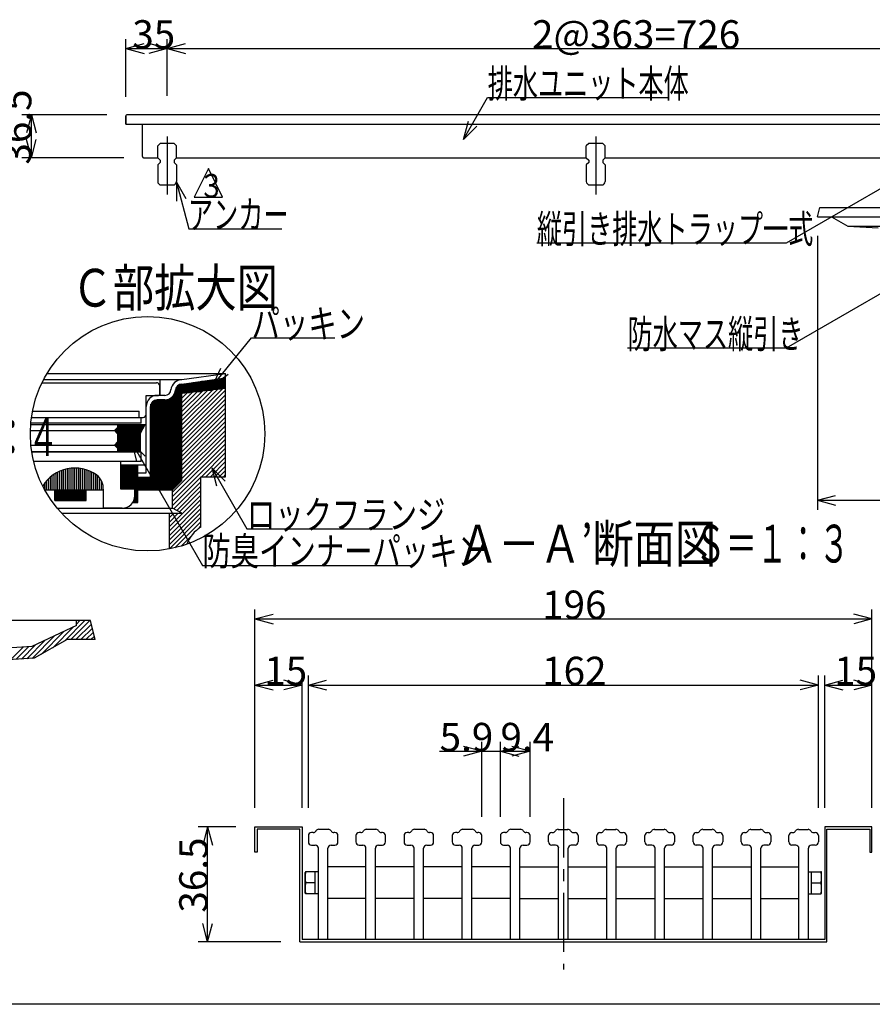
# Model space of a CAD drawing. Extents: x 96 to 2311, y 93 to 1536.
# Drawn here: x 701 to 1423, y 96 to 930 of the extents above; entities that cross this region are included whole.
import ezdxf

# ---------------------------------------------------------------- set-up
doc = ezdxf.new("R2010")
doc.units = 0
doc.header["$LTSCALE"] = 8
doc.header["$MEASUREMENT"] = 0
doc.linetypes.add('CENTER1', pattern=[10, 6.25, -1.25, 1.25, -1.25])
doc.linetypes.add('CENTER2', pattern=[20, 12.5, -2.5, 2.5, -2.5])
for name, color, linetype in [('_0-0_計極細', 7, 'CONTINUOUS'), ('_0-1_計細線', 7, 'CONTINUOUS'), ('_0-5_寸法線', 7, 'CONTINUOUS'), ('_0-7_枠細線', 7, 'CONTINUOUS'), ('_0-8_枠中線', 7, 'CONTINUOUS'), ('_0-A_極細1', 7, 'CONTINUOUS'), ('_0-D_寸法1', 7, 'CONTINUOUS'), ('_0-E_極細4', 7, 'CONTINUOUS'), ('_1-2_極細3', 7, 'CONTINUOUS'), ('_1-3_細線3', 7, 'CONTINUOUS'), ('_1-5_寸法3', 7, 'CONTINUOUS')]:
    doc.layers.add(name, color=color, linetype=linetype)
doc.styles.get("Standard").update_dxf_attribs({"font": 'txt', "bigfont": 'bigfont.shx'})

msp = doc.modelspace()

# ---------------------------------------------------------------- linework, layer by layer
at = {"layer": '_0-0_計極細', "color": 2, "linetype": 'CENTER2'}
for p, q in [((826, 830.74), (826, 781.62)), ((1189, 830.74), (1189, 781.62))]:
    msp.add_line(p, q, dxfattribs=at)
at = {"layer": '_0-0_計極細', "color": 2, "linetype": 'Continuous'}
msp.add_line((1402.57, 754.81), (1507, 754.81), dxfattribs=at)
at = {"layer": '_0-1_計細線', "color": 3, "linetype": 'Continuous'}
for p, q in [((791, 848.24), (791, 841.24)), ((791, 841.24), (791, 848.24)), ((1573, 849.24), (792, 849.24)), ((791, 841.24), (1507, 841.24)), ((805, 813.74), (805, 841.24)), ((820, 824.74), (818, 822.74)), ((818, 812.74), (818, 822.74)), ((832, 824.74), (820, 824.74)), ((834, 822.74), (832, 824.74)), ((834, 812.74), (834, 822.74)), ((1183, 824.74), (1181, 822.74)), ((1181, 812.74), (1181, 822.74)), ((1195, 824.74), (1183, 824.74)), ((1197, 822.74), (1195, 824.74)), ((1197, 812.74), (1197, 822.74)), ((806, 812.74), (812, 812.74)), ((807.3, 812.74), (818, 812.74)), ((818, 812.74), (820, 810.74)), ((820, 808.74), (818, 806.74)), ((820, 810.74), (820, 808.74)), ((834, 812.74), (832, 810.74)), ((832, 810.74), (832, 808.74)), ((832, 808.74), (834, 806.74)), ((834, 812.74), (1181, 812.74)), ((1181, 812.74), (1183, 810.74)), ((1183, 808.74), (1181, 806.74)), ((1183, 810.74), (1183, 808.74)), ((1197, 812.74), (1195, 810.74)), ((1195, 810.74), (1195, 808.74)), ((1195, 808.74), (1197, 806.74)), ((1197, 812.74), (1507, 812.74)), ((818, 806.74), (818, 792.74)), ((834, 806.74), (834, 792.74)), ((1181, 806.74), (1181, 792.74)), ((1197, 806.74), (1197, 792.74)), ((821, 789.74), (831, 789.74)), ((1184, 789.74), (1194, 789.74)), ((1376.69, 762.74), (1378.68, 770.74)), ((1378.68, 770.74), (1507, 770.74)), ((1376.69, 762.74), (1507, 762.74)), ((1388.67, 762.74), (1402.57, 754.81)), ((1402.57, 754.81), (1428.16, 753.38))]:
    msp.add_line(p, q, dxfattribs=at)
for centre, radius, start, end in [((792, 848.24), 1, 90, 180), ((792, 848.24), 1, 90, 180), ((806, 813.74), 1, 180, 270), ((821, 792.74), 3, 180, 270), ((831, 792.74), 3, 270, 360), ((1184, 792.74), 3, 180, 270), ((1194, 792.74), 3, 270, 360)]:
    msp.add_arc(centre, radius, start, end, dxfattribs=at)
at = {"layer": '_0-5_寸法線', "color": 7, "linetype": 'Continuous'}
for p, q in [((791, 864.24), (791, 913.24)), ((791, 905.24), (806.45, 909.38)), ((826, 905.24), (810.55, 909.38)), ((826, 865.24), (826, 913.24)), ((826, 905.24), (841.45, 909.38)), ((791, 905.24), (806.45, 901.1)), ((791, 905.24), (826, 905.24)), ((826, 905.24), (810.55, 901.1)), ((826, 905.24), (841.45, 901.1)), ((826, 905.24), (1552, 905.24)), ((1076.96, 828.28), (1097.39, 863.66)), ((1097.39, 863.66), (1251.09, 863.66)), ((775, 849.24), (703, 849.24)), ((711, 849.24), (706.86, 833.79)), ((711, 849.24), (715.14, 833.79)), ((711, 812.74), (711, 849.24)), ((1076.96, 828.28), (1081.11, 843.74)), ((1076.96, 828.28), (1088.28, 839.6)), ((711, 812.74), (706.86, 828.2)), ((711, 812.74), (715.14, 828.2)), ((789.3, 812.74), (703, 812.74)), ((1456.23, 801.65), (1350.33, 740.51)), ((833.94, 792.15), (841.94, 778.29)), ((833.94, 792.15), (833.94, 776.15)), ((833.94, 792.15), (844.51, 752.69)), ((844.51, 752.69), (923.24, 752.69)), ((1376.69, 746.74), (1376.69, 514.74)), ((1350.33, 740.51), (1139.13, 740.51)), ((1457.51, 713.44), (1350.33, 651.56)), ((1350.33, 651.56), (1215.93, 651.56)), ((1376.69, 522.74), (1392.15, 526.88)), ((1376.69, 522.74), (1392.15, 518.6)), ((1376.69, 522.74), (1636.69, 522.74))]:
    msp.add_line(p, q, dxfattribs=at)
at = {"layer": '_0-7_枠細線', "color": 5, "linetype": 'Continuous'}
for p, q in [((860.9, 803.54), (848.9, 779.54)), ((872.9, 779.54), (860.9, 803.54)), ((848.9, 779.54), (872.9, 779.54))]:
    msp.add_line(p, q, dxfattribs=at)
at = {"layer": '_0-8_枠中線', "color": 5, "linetype": 'Continuous'}
msp.add_line((2280, 96), (96, 96), dxfattribs=at)
at = {"layer": '_0-A_極細1', "color": 7, "linetype": 'Continuous'}
for p, q in [((724.3, 630.13), (875.46, 630.13)), ((838.55, 624.88), (875.46, 630.13)), ((838.55, 621.11), (875.46, 626.36)), ((870.2, 625.62), (875.46, 625.62)), ((875.46, 626.44), (875.46, 630.13)), ((875.46, 545.67), (875.46, 630.06)), ((720.03, 622.21), (817.06, 622.21)), ((721.36, 624.88), (838.55, 624.88)), ((819.72, 612.61), (819.72, 619.54)), ((819.99, 611.54), (819.99, 624.88)), ((833.63, 534.52), (833.63, 618.23)), ((834.7, 535.59), (834.7, 619.62)), ((835.77, 536.65), (835.77, 620.41)), ((836.83, 537.72), (836.83, 620.88)), ((837.9, 538.79), (837.9, 621.11)), ((838.55, 539.43), (838.55, 621.14)), ((838.55, 620.28), (875.46, 620.28)), ((838.55, 619.22), (875.46, 619.22)), ((838.55, 618.15), (875.46, 618.15)), ((875.46, 617.37), (838.55, 613.11)), ((838.55, 617.08), (872.94, 617.08)), ((838.55, 582.74), (872.89, 617.08)), ((840.25, 621.35), (875.46, 621.35)), ((847.73, 622.42), (875.46, 622.42)), ((855.22, 623.48), (875.46, 623.48)), ((862.71, 624.55), (875.46, 624.55)), ((808.26, 595.54), (808.26, 611.54)), ((808.26, 611.54), (818.66, 611.54)), ((823.94, 611.54), (817.59, 611.54)), ((828.3, 531.54), (828.3, 608.93)), ((829.37, 531.54), (829.37, 609.61)), ((830.43, 531.54), (830.43, 610.55)), ((831.5, 532.39), (831.5, 611.87)), ((832.57, 533.45), (832.57, 614.08)), ((838.55, 586.51), (868.62, 616.58)), ((838.55, 590.28), (864.36, 616.09)), ((838.55, 616.02), (863.71, 616.02)), ((838.55, 578.96), (875.46, 615.88)), ((838.55, 594.05), (860.09, 615.6)), ((838.55, 597.82), (855.83, 615.1)), ((838.55, 614.95), (854.48, 614.95)), ((838.55, 601.59), (851.56, 614.61)), ((838.55, 605.36), (847.3, 614.12)), ((838.55, 613.88), (845.25, 613.88)), ((838.55, 609.13), (843.04, 613.63)), ((838.55, 612.91), (838.77, 613.13)), ((838.55, 575.19), (875.46, 612.11)), ((808.26, 545.94), (808.26, 602.21)), ((811.99, 542.21), (811.99, 602.21)), ((812.3, 531.54), (812.3, 604.05)), ((813.37, 531.54), (813.37, 605.89)), ((814.43, 531.54), (814.43, 606.84)), ((815.5, 531.54), (815.5, 607.41)), ((816.57, 531.54), (816.57, 607.72)), ((823.94, 607.81), (817.59, 607.81)), ((817.63, 531.54), (817.63, 607.81)), ((818.7, 531.54), (818.7, 607.81)), ((819.77, 531.54), (819.77, 607.81)), ((820.83, 531.54), (820.83, 607.81)), ((821.9, 531.54), (821.9, 607.81)), ((822.97, 531.54), (822.97, 607.81)), ((824.03, 531.54), (824.03, 607.81)), ((825.1, 531.54), (825.1, 607.88)), ((826.17, 531.54), (826.17, 608.09)), ((827.23, 531.54), (827.23, 608.43)), ((838.55, 571.42), (875.46, 608.33)), ((838.55, 567.65), (875.46, 604.56)), ((838.55, 563.88), (875.46, 600.79)), ((711.14, 592.88), (805.59, 592.88)), ((712.03, 598.21), (802.39, 598.21)), ((802.39, 592.88), (802.39, 598.21)), ((803.99, 588.08), (803.99, 592.88)), ((838.55, 560.11), (875.46, 597.02)), ((838.55, 556.34), (875.46, 593.25)), ((710.5, 587.04), (807.46, 587.04)), ((803.99, 588.08), (710.58, 588.08)), ((781.32, 581.71), (783.99, 584.38)), ((783.63, 584.02), (805.84, 584.02)), ((783.99, 587.04), (783.99, 584.38)), ((783.99, 586.15), (806.98, 586.15)), ((783.99, 585.08), (806.41, 585.08)), ((803.19, 579.04), (807.46, 587.04)), ((838.55, 552.57), (875.46, 589.48)), ((838.55, 548.79), (875.46, 585.71)), ((710.21, 581.71), (781.32, 581.71)), ((783.99, 579.04), (781.32, 581.71)), ((781.5, 581.88), (804.7, 581.88)), ((782.22, 580.82), (804.14, 580.82)), ((782.56, 582.95), (805.27, 582.95)), ((783.29, 579.75), (803.57, 579.75)), ((783.99, 579.04), (783.99, 572.11)), ((783.99, 578.68), (803.19, 578.68)), ((783.99, 577.62), (803.19, 577.62)), ((783.99, 576.55), (803.19, 576.55)), ((783.99, 575.48), (803.19, 575.48)), ((803.19, 579.04), (803.19, 564.11)), ((838.55, 545.02), (875.46, 581.94)), ((838.55, 541.25), (875.46, 578.16)), ((710.65, 569.44), (781.32, 569.44)), ((781.32, 569.44), (783.99, 572.11)), ((783.99, 566.78), (781.32, 569.44)), ((781.69, 569.08), (803.19, 569.08)), ((782.03, 570.15), (803.19, 570.15)), ((782.75, 568.02), (803.19, 568.02)), ((783.1, 571.22), (803.19, 571.22)), ((783.82, 566.95), (803.19, 566.95)), ((783.99, 574.42), (803.19, 574.42)), ((783.99, 573.35), (803.19, 573.35)), ((783.99, 572.28), (803.19, 572.28)), ((830.66, 529.59), (875.46, 574.39)), ((830.66, 525.82), (875.46, 570.62)), ((711.31, 564.11), (803.19, 564.11)), ((803.99, 563.55), (711.4, 563.55)), ((783.99, 566.78), (783.99, 564.11)), ((783.99, 565.88), (803.19, 565.88)), ((783.99, 564.82), (803.19, 564.82)), ((803.99, 555.55), (803.99, 563.55)), ((830.66, 522.05), (875.46, 566.85)), ((855.08, 542.71), (875.46, 563.08)), ((858.86, 542.71), (875.46, 559.31)), ((786.66, 555.55), (713.01, 555.55)), ((803.99, 555.55), (786.66, 555.55)), ((786.66, 532.08), (786.66, 555.55)), ((786.66, 552.88), (808.26, 552.88)), ((786.7, 532.08), (786.7, 552.88)), ((787.77, 532.08), (787.77, 552.88)), ((788.83, 532.08), (788.83, 552.88)), ((789.9, 532.08), (789.9, 552.88)), ((790.97, 532.08), (790.97, 552.88)), ((792.03, 532.08), (792.03, 552.88)), ((793.1, 532.08), (793.1, 552.88)), ((794.17, 532.08), (794.17, 552.88)), ((795.23, 532.08), (795.23, 552.88)), ((796.3, 532.08), (796.3, 552.88)), ((797.37, 532.08), (797.37, 552.88)), ((798.43, 532.08), (798.43, 552.88)), ((799.5, 520.88), (799.5, 552.88)), ((800.57, 520.88), (800.57, 552.88)), ((801.32, 520.88), (801.32, 552.88)), ((862.63, 542.71), (875.46, 555.54)), ((866.4, 542.71), (875.46, 551.77)), ((727.12, 531.54), (727.12, 542.34)), ((728.72, 531.54), (728.72, 543.63)), ((730.32, 531.54), (730.32, 544.76)), ((731.92, 531.54), (731.92, 545.75)), ((733.52, 531.54), (733.52, 546.62)), ((735.12, 531.54), (735.12, 547.38)), ((736.72, 531.54), (736.72, 548.03)), ((738.32, 531.54), (738.32, 548.58)), ((739.92, 531.54), (739.92, 549.04)), ((741.52, 531.54), (741.52, 549.42)), ((743.12, 531.54), (743.12, 549.7)), ((744.72, 531.54), (744.72, 549.91)), ((746.32, 531.54), (746.32, 550.03)), ((747.92, 531.54), (747.92, 550.08)), ((749.52, 531.54), (749.52, 550.04)), ((751.12, 531.54), (751.12, 549.92)), ((752.72, 531.54), (752.72, 549.73)), ((754.32, 531.54), (754.32, 549.44)), ((755.92, 531.54), (755.92, 549.08)), ((757.52, 531.54), (757.52, 548.63)), ((759.12, 531.54), (759.12, 548.08)), ((760.72, 531.54), (760.72, 547.44)), ((762.32, 531.54), (762.32, 546.69)), ((763.92, 531.54), (763.92, 545.83)), ((765.52, 531.54), (765.52, 544.85)), ((767.12, 531.54), (767.12, 543.58)), ((801.32, 545.94), (808.26, 545.94)), ((801.32, 542.21), (811.99, 542.21)), ((801.63, 531.54), (801.63, 542.21)), ((802.7, 531.54), (802.7, 542.21)), ((803.77, 531.54), (803.77, 542.21)), ((804.83, 531.54), (804.83, 542.21)), ((805.9, 531.54), (805.9, 542.21)), ((806.97, 531.54), (806.97, 542.21)), ((808.03, 531.54), (808.03, 542.21)), ((809.1, 531.54), (809.1, 542.21)), ((810.17, 531.54), (810.17, 542.21)), ((811.23, 531.54), (811.23, 542.21)), ((830.66, 518.28), (854.66, 542.28)), ((854.66, 542.71), (875.46, 542.71)), ((854.66, 500.04), (854.66, 542.71)), ((870.17, 542.71), (875.46, 547.99)), ((873.94, 542.71), (875.46, 544.22)), ((875.46, 542.71), (875.46, 545.67)), ((720.72, 534.57), (720.72, 534.82)), ((722.32, 531.54), (722.32, 537.18)), ((723.92, 531.54), (723.92, 539.16)), ((725.52, 531.54), (725.52, 540.86)), ((768.72, 531.54), (768.72, 541.77)), ((770.32, 531.54), (770.32, 539.2)), ((771.92, 531.54), (771.92, 533.57)), ((838.55, 539.43), (830.66, 531.54)), ((831.65, 515.5), (854.66, 538.51)), ((834.1, 514.18), (854.66, 534.74)), ((722.31, 531.54), (771.99, 531.54)), ((730.85, 522.48), (730.85, 531.54)), ((731.23, 522.48), (731.23, 531.54)), ((732.3, 522.48), (732.3, 531.54)), ((733.37, 522.48), (733.37, 531.54)), ((734.43, 522.48), (734.43, 531.54)), ((735.5, 522.48), (735.5, 531.54)), ((736.57, 522.48), (736.57, 531.54)), ((737.63, 522.48), (737.63, 531.54)), ((738.7, 522.48), (738.7, 531.54)), ((739.77, 522.48), (739.77, 531.54)), ((740.83, 522.48), (740.83, 531.54)), ((741.9, 522.48), (741.9, 531.54)), ((742.97, 522.48), (742.97, 531.54)), ((744.03, 522.48), (744.03, 531.54)), ((745.1, 522.48), (745.1, 531.54)), ((746.17, 522.48), (746.17, 531.54)), ((747.23, 522.48), (747.23, 531.54)), ((748.3, 522.48), (748.3, 531.54)), ((749.37, 522.48), (749.37, 531.54)), ((750.43, 522.48), (750.43, 531.54)), ((751.5, 522.48), (751.5, 531.54)), ((752.57, 522.48), (752.57, 531.54)), ((753.63, 522.48), (753.63, 531.54)), ((754.7, 522.48), (754.7, 531.54)), ((755.77, 522.48), (755.77, 531.54)), ((756.83, 522.48), (756.83, 531.54)), ((757.52, 522.48), (757.52, 531.54)), ((771.99, 516.08), (771.99, 531.54)), ((798.66, 532.08), (786.66, 532.08)), ((798.66, 526.75), (798.66, 532.08)), ((801.32, 531.54), (830.66, 531.54)), ((827.99, 500.53), (854.66, 527.19)), ((830.66, 516.04), (830.66, 531.54)), ((836.55, 512.85), (854.66, 530.97)), ((730.85, 522.48), (757.52, 522.48)), ((796.9, 520.88), (801.32, 520.88)), ((797.37, 520.88), (797.37, 521.66)), ((798.43, 520.88), (798.43, 524.58)), ((827.99, 496.76), (854.66, 523.42)), ((827.99, 492.99), (854.66, 519.65)), ((732.77, 516.04), (830.66, 516.04)), ((736.49, 511.77), (838.55, 511.77)), ((787.99, 516.08), (771.99, 516.08)), ((827.99, 489.21), (854.66, 515.88)), ((827.99, 485.44), (854.66, 512.11)), ((827.99, 481.56), (827.99, 511.77)), ((827.99, 504.3), (835.46, 511.77)), ((827.99, 508.07), (831.69, 511.77)), ((838.55, 511.77), (830.66, 516.04)), ((827.99, 481.67), (854.66, 508.34)), ((832.65, 482.56), (854.66, 504.57)), ((852.55, 498.68), (854.66, 500.8)), ((837.81, 483.95), (846.25, 492.39))]:
    msp.add_line(p, q, dxfattribs=at)
msp.add_circle((809.46, 579.1), 99.28, dxfattribs=at)
for centre, radius, start, end in [((817.06, 619.54), 2.67, 24.05455, 90), ((817.06, 619.54), 2.67, 0, 24.05455), ((838.55, 615.54), 9.33, 90, 175.84901), ((838.55, 615.54), 5.6, 90, 175.84901), ((817.59, 602.21), 9.33, 90, 180), ((818.66, 612.61), 1.07, 270, 360), ((823.94, 616.88), 5.33, 270, 356.64911), ((823.94, 616.88), 9.07, 270, 356.64911), ((817.59, 602.21), 5.6, 90, 180), ((805.59, 595.54), 2.67, 270, 360), ((747.99, 518.08), 32, 55.16629, 148.68485), ((755.99, 532.08), 16, 358.0749, 50.0295), ((787.99, 526.75), 10.67, 270, 360), ((867.99, 476.95), 26.67, 120, 161.13979)]:
    msp.add_arc(centre, radius, start, end, dxfattribs=at)
at = {"layer": '_0-D_寸法1', "color": 7, "linetype": 'Continuous'}
for p, q in [((864.83, 620.05), (897.56, 660.34)), ((897.56, 660.34), (967.96, 660.34)), ((864.83, 620.05), (871.36, 634.65)), ((864.83, 620.05), (877.79, 629.43)), ((795.97, 571.33), (807.28, 560.02)), ((795.97, 571.33), (800.11, 555.88)), ((795.97, 571.33), (855.82, 467.67)), ((863.73, 550.31), (875.04, 538.99)), ((863.73, 550.31), (867.87, 534.85)), ((863.73, 550.31), (893.6, 498.56)), ((893.6, 498.56), (1016.8, 498.56)), ((855.82, 467.67), (1031.82, 467.67))]:
    msp.add_line(p, q, dxfattribs=at)
at = {"layer": '_0-E_極細4', "color": 6, "linetype": 'Continuous'}
for p, q in [((749.16, 420.83), (639.16, 420.83)), ((749.16, 416.85), (711.32, 398.87)), ((738.97, 403.55), (756.25, 420.83)), ((744.49, 404.83), (760.49, 420.83)), ((748.73, 404.83), (761.88, 417.98)), ((761.17, 420.83), (749.16, 420.83)), ((749.16, 416.85), (749.16, 420.83)), ((749.16, 417.98), (752, 420.83)), ((765.16, 404.83), (761.17, 420.83)), ((719.22, 392.28), (738.91, 411.98)), ((729.1, 397.92), (747, 415.82)), ((752.97, 404.83), (762.73, 414.58)), ((757.22, 404.83), (763.58, 411.18)), ((702.57, 388.36), (714.66, 400.45)), ((707.06, 388.61), (722.74, 404.29)), ((711.56, 388.86), (730.83, 408.14)), ((741.2, 404.83), (713.41, 388.97)), ((765.16, 404.83), (741.2, 404.83)), ((761.46, 404.83), (764.42, 407.79)), ((693.58, 387.86), (704.19, 398.47)), ((711.32, 398.87), (694.47, 397.92)), ((698.07, 388.11), (708.68, 398.72)), ((713.41, 388.97), (662.21, 386.1))]:
    msp.add_line(p, q, dxfattribs=at)
at = {"layer": '_1-2_極細3', "color": 2, "linetype": 'CENTER1'}
msp.add_line((1161.58, 270.4), (1161.58, 125.51), dxfattribs=at)
at = {"layer": '_1-2_極細3', "color": 2, "linetype": 'Continuous'}
for p, q in [((900.25, 224.94), (900.25, 246.28)), ((900.25, 246.28), (940.25, 246.28)), ((902.12, 244.41), (902.12, 224.94)), ((938.38, 244.41), (902.12, 244.41)), ((938.38, 148.94), (938.38, 244.41)), ((940.25, 246.28), (940.25, 150.81)), ((1382.92, 246.28), (1382.92, 150.81)), ((1422.92, 246.28), (1382.92, 246.28)), ((1384.78, 148.94), (1384.78, 244.41)), ((1384.78, 244.41), (1421.05, 244.41)), ((1421.05, 244.41), (1421.05, 224.94)), ((1422.92, 224.94), (1422.92, 246.28)), ((902.12, 224.94), (900.25, 224.94)), ((1421.05, 224.94), (1422.92, 224.94)), ((951.45, 198.92), (943.44, 198.92)), ((1371.72, 198.92), (1379.73, 198.92)), ((1382.92, 150.81), (940.25, 150.81)), ((938.38, 148.94), (1384.78, 148.94))]:
    msp.add_line(p, q, dxfattribs=at)
for centre, start, end in [((963.59, 203.59), 166.96433, 193.03802), ((1359.58, 203.59), 346.96198, 13.03567), ((963.59, 194.25), 166.96198, 193.03567), ((1359.58, 194.25), 346.96433, 13.03802)]:
    msp.add_arc(centre, 20.69, start, end, dxfattribs=at)
at = {"layer": '_1-3_細線3', "color": 4, "linetype": 'Continuous'}
for p, q in [((962.57, 244.14), (954.38, 244.14)), ((1002.83, 244.14), (994.65, 244.14)), ((1043.63, 244.14), (1035.45, 244.14)), ((1084.43, 244.14), (1076.25, 244.14)), ((1125.23, 244.14), (1117.05, 244.14)), ((1157.14, 244.14), (1165.32, 244.14)), ((1197.94, 244.14), (1206.12, 244.14)), ((1238.74, 244.14), (1246.92, 244.14)), ((1279.54, 244.14), (1287.72, 244.14)), ((1320.34, 244.14), (1328.52, 244.14)), ((1360.6, 244.14), (1368.78, 244.14)), ((945.58, 238.81), (945.58, 233.48)), ((949.77, 241.48), (948.25, 241.48)), ((967.98, 241.48), (967.18, 241.48)), ((970.65, 233.48), (970.65, 238.81)), ((985.85, 238.81), (985.85, 233.48)), ((990.03, 241.48), (988.52, 241.48)), ((1008.25, 241.48), (1007.45, 241.48)), ((1010.92, 233.48), (1010.92, 238.81)), ((1026.65, 238.81), (1026.65, 233.48)), ((1030.83, 241.48), (1029.32, 241.48)), ((1049.05, 241.48), (1048.25, 241.48)), ((1051.72, 233.48), (1051.72, 238.81)), ((1067.45, 238.81), (1067.45, 233.48)), ((1071.63, 241.48), (1070.12, 241.48)), ((1089.85, 241.48), (1089.05, 241.48)), ((1092.52, 233.48), (1092.52, 238.81)), ((1108.25, 238.81), (1108.25, 233.48)), ((1112.43, 241.48), (1110.92, 241.48)), ((1130.65, 241.48), (1129.85, 241.48)), ((1133.32, 233.48), (1133.32, 238.81)), ((1149.05, 233.48), (1149.05, 238.81)), ((1151.72, 241.48), (1152.52, 241.48)), ((1169.94, 241.48), (1171.45, 241.48)), ((1174.12, 238.81), (1174.12, 233.48)), ((1189.85, 233.48), (1189.85, 238.81)), ((1192.52, 241.48), (1193.32, 241.48)), ((1210.74, 241.48), (1212.25, 241.48)), ((1214.92, 238.81), (1214.92, 233.48)), ((1230.65, 233.48), (1230.65, 238.81)), ((1233.32, 241.48), (1234.12, 241.48)), ((1251.54, 241.48), (1253.05, 241.48)), ((1255.72, 238.81), (1255.72, 233.48)), ((1271.45, 233.48), (1271.45, 238.81)), ((1274.12, 241.48), (1274.92, 241.48)), ((1292.34, 241.48), (1293.85, 241.48)), ((1296.52, 238.81), (1296.52, 233.48)), ((1312.25, 233.48), (1312.25, 238.81)), ((1314.92, 241.48), (1315.72, 241.48)), ((1333.14, 241.48), (1334.65, 241.48)), ((1337.32, 238.81), (1337.32, 233.48)), ((1352.52, 233.48), (1352.52, 238.81)), ((1355.18, 241.48), (1355.98, 241.48)), ((1373.4, 241.48), (1374.92, 241.48)), ((1377.58, 238.81), (1377.58, 233.48)), ((948.25, 230.81), (951.45, 230.81)), ((954.12, 150.81), (954.12, 228.14)), ((962.12, 150.81), (962.12, 228.14)), ((964.78, 230.81), (967.98, 230.81)), ((988.52, 230.81), (991.72, 230.81)), ((994.38, 150.81), (994.38, 228.14)), ((1002.38, 150.81), (1002.38, 228.14)), ((1005.05, 230.81), (1008.25, 230.81)), ((1029.32, 230.81), (1032.52, 230.81)), ((1035.18, 150.81), (1035.18, 228.14)), ((1043.18, 150.81), (1043.18, 228.14)), ((1045.85, 230.81), (1049.05, 230.81)), ((1070.12, 230.81), (1073.32, 230.81)), ((1075.98, 150.81), (1075.98, 228.14)), ((1083.98, 150.81), (1083.98, 228.14)), ((1086.65, 230.81), (1089.85, 230.81)), ((1110.92, 230.81), (1114.12, 230.81)), ((1116.78, 150.81), (1116.78, 228.14)), ((1124.78, 150.81), (1124.78, 228.14)), ((1127.45, 230.81), (1130.65, 230.81)), ((1154.92, 230.81), (1151.72, 230.81)), ((1157.58, 150.81), (1157.58, 228.14)), ((1165.58, 150.81), (1165.58, 228.14)), ((1171.45, 230.81), (1168.25, 230.81)), ((1195.72, 230.81), (1192.52, 230.81)), ((1198.38, 150.81), (1198.38, 228.14)), ((1206.38, 150.81), (1206.38, 228.14)), ((1212.25, 230.81), (1209.05, 230.81)), ((1236.52, 230.81), (1233.32, 230.81)), ((1239.18, 150.81), (1239.18, 228.14)), ((1247.18, 150.81), (1247.18, 228.14)), ((1253.05, 230.81), (1249.85, 230.81)), ((1277.32, 230.81), (1274.12, 230.81)), ((1279.98, 150.81), (1279.98, 228.14)), ((1287.98, 150.81), (1287.98, 228.14)), ((1293.85, 230.81), (1290.65, 230.81)), ((1318.12, 230.81), (1314.92, 230.81)), ((1320.78, 150.81), (1320.78, 228.14)), ((1328.78, 150.81), (1328.78, 228.14)), ((1334.65, 230.81), (1331.45, 230.81)), ((1358.38, 230.81), (1355.18, 230.81)), ((1361.05, 150.81), (1361.05, 228.14)), ((1369.05, 150.81), (1369.05, 228.14)), ((1374.92, 230.81), (1371.72, 230.81)), ((994.38, 212.26), (962.12, 212.26)), ((1035.18, 212.26), (1002.38, 212.26)), ((1075.98, 212.26), (1043.18, 212.26)), ((1116.78, 212.26), (1083.98, 212.26)), ((1124.78, 212.26), (1157.58, 212.26)), ((1165.58, 212.26), (1198.38, 212.26)), ((1206.38, 212.26), (1239.18, 212.26)), ((1247.18, 212.26), (1279.98, 212.26)), ((1287.98, 212.26), (1320.78, 212.26)), ((1328.78, 212.26), (1361.05, 212.26)), ((942.91, 190.12), (942.91, 207.72)), ((951.45, 208.26), (943.44, 208.26)), ((954.12, 208.26), (951.45, 208.26)), ((951.45, 189.59), (951.45, 208.26)), ((1369.05, 208.26), (1371.72, 208.26)), ((1371.72, 208.26), (1379.73, 208.26)), ((1371.72, 189.59), (1371.72, 208.26)), ((1380.26, 190.12), (1380.26, 207.72)), ((951.45, 189.59), (943.44, 189.59)), ((954.12, 189.59), (951.45, 189.59)), ((994.38, 185.59), (962.25, 185.59)), ((1035.18, 185.59), (1002.38, 185.59)), ((1075.98, 185.59), (1043.18, 185.59)), ((1116.78, 185.59), (1083.98, 185.59)), ((1124.78, 185.59), (1157.58, 185.59)), ((1165.58, 185.59), (1198.38, 185.59)), ((1206.38, 185.59), (1239.18, 185.59)), ((1247.18, 185.59), (1279.98, 185.59)), ((1287.98, 185.59), (1320.78, 185.59)), ((1328.78, 185.59), (1361.05, 185.59)), ((1369.05, 189.59), (1371.72, 189.59)), ((1371.72, 189.59), (1379.73, 189.59))]:
    msp.add_line(p, q, dxfattribs=at)
for centre, radius, start, end in [((949.77, 244.14), 2.67, 270, 330), ((954.38, 241.48), 2.67, 90, 150), ((962.57, 241.48), 2.67, 30, 90), ((967.18, 244.14), 2.67, 210, 270), ((990.03, 244.14), 2.67, 270, 330), ((994.65, 241.48), 2.67, 90, 150), ((1002.83, 241.48), 2.67, 30, 90), ((1007.45, 244.14), 2.67, 210, 270), ((1030.83, 244.14), 2.67, 270, 330), ((1035.45, 241.48), 2.67, 90, 150), ((1043.63, 241.48), 2.67, 30, 90), ((1048.25, 244.14), 2.67, 210, 270), ((1071.63, 244.14), 2.67, 270, 330), ((1076.25, 241.48), 2.67, 90, 150), ((1084.43, 241.48), 2.67, 30, 90), ((1089.05, 244.14), 2.67, 210, 270), ((1112.43, 244.14), 2.67, 270, 330), ((1117.05, 241.48), 2.67, 90, 150), ((1125.23, 241.48), 2.67, 30, 90), ((1129.85, 244.14), 2.67, 210, 270), ((1152.52, 244.14), 2.67, 270, 330), ((1157.14, 241.48), 2.67, 90, 150), ((1165.32, 241.48), 2.67, 30, 90), ((1169.94, 244.14), 2.67, 210, 270), ((1193.32, 244.14), 2.67, 270, 330), ((1197.94, 241.48), 2.67, 90, 150), ((1206.12, 241.48), 2.67, 30, 90), ((1210.74, 244.14), 2.67, 210, 270), ((1234.12, 244.14), 2.67, 270, 330), ((1238.74, 241.48), 2.67, 90, 150), ((1246.92, 241.48), 2.67, 30, 90), ((1251.54, 244.14), 2.67, 210, 270), ((1274.92, 244.14), 2.67, 270, 330), ((1279.54, 241.48), 2.67, 90, 150), ((1287.72, 241.48), 2.67, 30, 90), ((1292.34, 244.14), 2.67, 210, 270), ((1315.72, 244.14), 2.67, 270, 330), ((1320.34, 241.48), 2.67, 90, 150), ((1328.52, 241.48), 2.67, 30, 90), ((1333.14, 244.14), 2.67, 210, 270), ((1355.98, 244.14), 2.67, 270, 330), ((1360.6, 241.48), 2.67, 90, 150), ((1368.78, 241.48), 2.67, 30, 90), ((1373.4, 244.14), 2.67, 210, 270), ((948.25, 238.81), 2.67, 90, 180), ((948.25, 233.48), 2.67, 180, 270), ((967.98, 238.81), 2.67, 0, 90), ((967.98, 233.48), 2.67, 270, 360), ((988.52, 238.81), 2.67, 90, 180), ((988.52, 233.48), 2.67, 180, 270), ((1008.25, 238.81), 2.67, 0, 90), ((1008.25, 233.48), 2.67, 270, 360), ((1029.32, 238.81), 2.67, 90, 180), ((1029.32, 233.48), 2.67, 180, 270), ((1049.05, 238.81), 2.67, 0, 90), ((1049.05, 233.48), 2.67, 270, 360), ((1070.12, 238.81), 2.67, 90, 180), ((1070.12, 233.48), 2.67, 180, 270), ((1089.85, 238.81), 2.67, 0, 90), ((1089.85, 233.48), 2.67, 270, 360), ((1110.92, 238.81), 2.67, 90, 180), ((1110.92, 233.48), 2.67, 180, 270), ((1130.65, 238.81), 2.67, 0, 90), ((1130.65, 233.48), 2.67, 270, 360), ((1151.72, 238.81), 2.67, 90, 180), ((1151.72, 233.48), 2.67, 180, 270), ((1171.45, 238.81), 2.67, 0, 90), ((1171.45, 233.48), 2.67, 270, 360), ((1192.52, 238.81), 2.67, 90, 180), ((1192.52, 233.48), 2.67, 180, 270), ((1212.25, 238.81), 2.67, 0, 90), ((1212.25, 233.48), 2.67, 270, 360), ((1233.32, 238.81), 2.67, 90, 180), ((1233.32, 233.48), 2.67, 180, 270), ((1253.05, 238.81), 2.67, 0, 90), ((1253.05, 233.48), 2.67, 270, 360), ((1274.12, 238.81), 2.67, 90, 180), ((1274.12, 233.48), 2.67, 180, 270), ((1293.85, 238.81), 2.67, 0, 90), ((1293.85, 233.48), 2.67, 270, 360), ((1314.92, 238.81), 2.67, 90, 180), ((1314.92, 233.48), 2.67, 180, 270), ((1334.65, 238.81), 2.67, 0, 90), ((1334.65, 233.48), 2.67, 270, 360), ((1355.18, 238.81), 2.67, 90, 180), ((1355.18, 233.48), 2.67, 180, 270), ((1374.92, 238.81), 2.67, 0, 90), ((1374.92, 233.48), 2.67, 270, 360), ((951.45, 228.14), 2.67, 0, 90), ((964.78, 228.14), 2.67, 90, 180), ((991.72, 228.14), 2.67, 0, 90), ((1005.05, 228.14), 2.67, 90, 180), ((1032.52, 228.14), 2.67, 0, 90), ((1045.85, 228.14), 2.67, 90, 180), ((1073.32, 228.14), 2.67, 0, 90), ((1086.65, 228.14), 2.67, 90, 180), ((1114.12, 228.14), 2.67, 0, 90), ((1127.45, 228.14), 2.67, 90, 180), ((1154.92, 228.14), 2.67, 0, 90), ((1168.25, 228.14), 2.67, 90, 180), ((1195.72, 228.14), 2.67, 0, 90), ((1209.05, 228.14), 2.67, 90, 180), ((1236.52, 228.14), 2.67, 0, 90), ((1249.85, 228.14), 2.67, 90, 180), ((1277.32, 228.14), 2.67, 0, 90), ((1290.65, 228.14), 2.67, 90, 180), ((1318.12, 228.14), 2.67, 0, 90), ((1331.45, 228.14), 2.67, 90, 180), ((1358.38, 228.14), 2.67, 0, 90), ((1371.72, 228.14), 2.67, 90, 180), ((943.44, 207.72), 0.533, 90, 180), ((1379.73, 207.72), 0.533, 0, 90), ((943.44, 190.12), 0.533, 180, 270), ((1379.73, 190.12), 0.533, 270, 360)]:
    msp.add_arc(centre, radius, start, end, dxfattribs=at)
at = {"layer": '_1-5_寸法3', "color": 7, "linetype": 'Continuous'}
for p, q in [((900.25, 262.28), (900.25, 430.28)), ((900.25, 422.28), (915.71, 426.42)), ((1422.92, 422.28), (1407.46, 426.42)), ((1422.92, 262.28), (1422.92, 430.28)), ((900.25, 422.28), (915.71, 418.14)), ((900.25, 422.28), (1422.92, 422.28)), ((1422.92, 422.28), (1407.46, 418.14)), ((900.25, 262.28), (900.25, 374.28)), ((900.25, 366.28), (915.71, 370.42)), ((940.25, 366.28), (924.8, 370.42)), ((940.25, 262.28), (940.25, 374.28)), ((945.58, 262.28), (945.58, 374.28)), ((945.58, 366.28), (961.04, 370.42)), ((1377.58, 366.28), (1362.13, 370.42)), ((1377.58, 262.28), (1377.58, 374.28)), ((1382.92, 262.28), (1382.92, 374.28)), ((1382.92, 366.28), (1398.37, 370.42)), ((1422.92, 366.28), (1407.46, 370.42)), ((1422.92, 262.28), (1422.92, 374.28)), ((900.25, 366.28), (915.71, 362.14)), ((900.25, 366.28), (940.25, 366.28)), ((940.25, 366.28), (924.8, 362.14)), ((945.58, 366.28), (961.04, 362.14)), ((945.58, 366.28), (1377.58, 366.28)), ((1377.58, 366.28), (1362.13, 362.14)), ((1382.92, 366.28), (1398.37, 362.14)), ((1382.92, 366.28), (1422.92, 366.28)), ((1422.92, 366.28), (1407.46, 362.14)), ((1092.52, 254.81), (1092.52, 318.28)), ((1108.25, 254.81), (1108.25, 318.28)), ((1133.32, 254.81), (1133.32, 318.28)), ((1056.75, 310.28), (1108.25, 310.28)), ((1092.52, 310.28), (1077.06, 314.42)), ((1092.52, 310.28), (1077.06, 306.14)), ((1108.25, 310.28), (1123.71, 314.42)), ((1108.25, 310.28), (1123.71, 306.14)), ((1108.25, 310.28), (1133.32, 310.28)), ((1133.32, 310.28), (1117.86, 314.42)), ((1133.32, 310.28), (1117.86, 306.14)), ((884.25, 246.28), (852.25, 246.28)), ((860.25, 246.28), (856.11, 230.82)), ((860.25, 246.28), (864.39, 230.82)), ((860.25, 148.94), (860.25, 246.28)), ((860.25, 148.94), (856.11, 164.4)), ((860.25, 148.94), (864.39, 164.4)), ((922.38, 148.94), (852.25, 148.94))]:
    msp.add_line(p, q, dxfattribs=at)

# ---------------------------------------------------------------- texts
at = {"layer": '_0-5_寸法線', "color": 7}
for s, p in [('35', (796.5, 905.24)), ('2@363=726', (1135, 905.24))]:
    msp.add_text(s, height=24, dxfattribs=at).set_placement(p)
at = {"layer": '_0-5_寸法線', "color": 7, "width": 0.65}
for s, p in [('排水ユニット本体', (1097.49, 863.66)), ('\u3000 アンカー', (817.64, 752.69)), ('縦引き排水トラップ一式', (1139.13, 740.51)), ('防水マス縦引き', (1215.93, 651.56))]:
    msp.add_text(s, height=24, dxfattribs=at).set_placement(p)
at = {"layer": '_0-5_寸法線', "color": 7}
msp.add_text('36.5', height=24, rotation=90, dxfattribs=at).set_placement((711, 806.99))
at = {"layer": '_0-7_枠細線', "color": 5}
for s, height, width, p in [('３', 20, 0.8, (852.68, 779.05)), ('Ｃ部拡大図', 32, 0.8, (745.17, 686.7)), ('Ｓ＝１：４', 32, 0.6, (603.13, 560.2)), ('Ａ－Ａ’断面図', 32, 0.8, (1071.71, 470.03)), ('Ｓ＝１：３', 32, 0.6, (1272.95, 470.03))]:
    msp.add_text(s, height=height, dxfattribs=dict(at, width=width)).set_placement(p)
at = {"layer": '_0-D_寸法1', "color": 7, "width": 0.733333}
for s, p in [('パッキン', (897.56, 660.34)), ('ロックフランジ', (893.6, 498.56)), ('防臭インナーパッキン', (855.82, 467.67))]:
    msp.add_text(s, height=24, dxfattribs=at).set_placement(p)
at = {"layer": '_1-5_寸法3', "color": 7}
for s, p in [('196', (1143.58, 422.28)), ('15', (908.25, 366.28)), ('162', (1143.58, 366.28)), ('15', (1390.92, 366.28)), ('5.9', (1056.75, 310.28)), ('9.4', (1108.29, 310.28))]:
    msp.add_text(s, height=24, dxfattribs=at).set_placement(p)
msp.add_text('36.5', height=24, rotation=90, dxfattribs=at).set_placement((860.25, 173.61))

doc.saveas('drawing.dxf')
